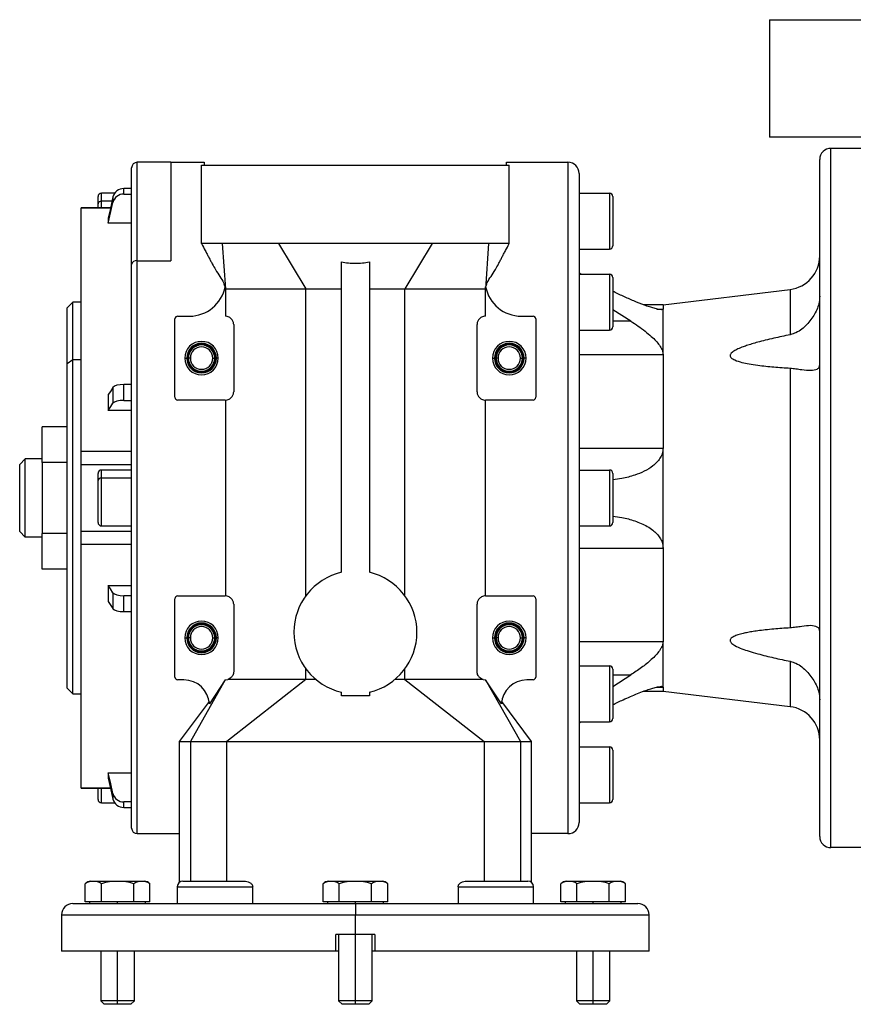
# Model space of a CAD drawing. Units: millimetres. Extents: x 270 to 2451, y 296 to 1594.
# Drawn here: x 2031 to 2180, y 821 to 997 of the extents above; entities that cross this region are included whole.
import ezdxf

# ---------------------------------------------------------------- set-up
doc = ezdxf.new("R2010")
doc.units = ezdxf.units.MM

msp = doc.modelspace()

# ---------------------------------------------------------------- linework, layer by layer
at = {"color": 7, "linetype": 'Continuous', "lineweight": 25}
for p, q in [((2164.75, 996.51), (2164.75, 975.51)), ((2164.75, 996.51), (2424.75, 996.51)), ((2183.75, 975.51), (2164.75, 975.51)), ((2175.75, 848.51), (2175.75, 973.51)), ((2183.75, 973.51), (2175.75, 973.51)), ((2050.75, 952.72), (2050.75, 970.01)), ((2057.74, 971.01), (2051.75, 971.01)), ((2057.75, 971.01), (2057.75, 953.43)), ((2057.75, 971.01), (2063.75, 971.01)), ((2063.25, 970.51), (2118.25, 970.51)), ((2063.25, 956.48), (2063.25, 970.51)), ((2117.75, 971.01), (2128.75, 971.01)), ((2118.25, 956.48), (2118.25, 970.51)), ((2128.75, 971.01), (2128.75, 851.01)), ((2173.75, 850.51), (2173.75, 971.51)), ((2130.75, 969.01), (2130.75, 853.01)), ((2049.37, 965.34), (2049.37, 966.32)), ((2050.75, 966.32), (2049.37, 966.32)), ((2044.75, 963.62), (2044.75, 964.91)), ((2047.73, 965.51), (2045.35, 965.51)), ((2047.41, 964.82), (2047.41, 963.84)), ((2049.37, 965.34), (2050.75, 965.34)), ((2130.75, 965.51), (2136.15, 965.51)), ((2136.15, 965.51), (2136.15, 955.51)), ((2136.75, 964.91), (2136.75, 956.11)), ((2046.97, 962.87), (2041.74, 962.87)), ((2041.75, 962.84), (2041.75, 962.86)), ((2044.75, 962.87), (2044.75, 963.62)), ((2046.58, 961.11), (2046.58, 960.14)), ((2050.75, 960.14), (2046.58, 960.14)), ((2077, 956.48), (2066.93, 956.48)), ((2066.93, 956.48), (2067.51, 948.42)), ((2104.5, 956.48), (2077, 956.48)), ((2077, 956.48), (2081.89, 948.42)), ((2104.5, 956.48), (2099.61, 948.42)), ((2114.56, 956.48), (2104.5, 956.48)), ((2114.56, 956.48), (2113.99, 948.42)), ((2130.75, 955.51), (2136.15, 955.51)), ((2050.75, 852.01), (2050.75, 952.72)), ((2051.75, 953.43), (2057.75, 953.43)), ((2088.25, 897.72), (2088.25, 953.2)), ((2093.25, 953.2), (2093.25, 897.72)), ((2131.05, 951.01), (2130.75, 951.18)), ((2130.75, 951.01), (2136.15, 951.01)), ((2136.15, 951.01), (2136.15, 941.01)), ((2136.75, 950.41), (2136.75, 941.61)), ((2067.47, 948.75), (2067.51, 948.42)), ((2067.47, 948.75), (2067.47, 948.73)), ((2113.99, 948.42), (2114.02, 948.75)), ((2114.03, 948.72), (2114.02, 948.75)), ((2067.51, 948.42), (2081.89, 948.42)), ((2067.51, 948.42), (2067.51, 943.51)), ((2081.89, 948.42), (2088.25, 948.42)), ((2081.89, 893.53), (2081.89, 948.42)), ((2093.25, 948.42), (2099.61, 948.42)), ((2099.61, 893.53), (2099.61, 948.42)), ((2099.61, 948.42), (2108.84, 948.42)), ((2108.84, 948.42), (2113.99, 948.42)), ((2113.99, 943.51), (2113.99, 948.42)), ((2145.75, 945.56), (2168.47, 948.3)), ((2168.47, 948.3), (2168.47, 940.19)), ((2040.25, 946.01), (2039.25, 945.01)), ((2041.75, 946.01), (2040.25, 946.01)), ((2040.25, 935.75), (2040.25, 946.01)), ((2145.75, 945.56), (2142.23, 945.56)), ((2145.75, 945.56), (2145.75, 944.79)), ((2039.25, 935.05), (2039.25, 945.01)), ((2059, 943.51), (2061.1, 943.51)), ((2120.4, 943.51), (2122.5, 943.51)), ((2140.01, 942.61), (2136.75, 944.67)), ((2145.75, 936.67), (2145.75, 944.79)), ((2058.5, 929.01), (2058.5, 943.01)), ((2069, 942.01), (2069, 930.01)), ((2112.5, 930.01), (2112.5, 942.01)), ((2123, 943.01), (2123, 929.01)), ((2130.75, 941.01), (2136.15, 941.01)), ((2130.75, 936.67), (2145.75, 936.67)), ((2145.75, 936.67), (2145.75, 919.94)), ((2039.25, 935.05), (2040.25, 935.75)), ((2039.25, 877.01), (2039.25, 935.05)), ((2040.25, 876.01), (2040.25, 935.75)), ((2040.25, 935.75), (2041.75, 935.75)), ((2060.25, 936.01), (2060.6, 936.01)), ((2060.6, 936.01), (2060.75, 936.01)), ((2060.89, 936.01), (2060.75, 936.01)), ((2061.25, 936.01), (2060.89, 936.01)), ((2065.25, 936.01), (2065.6, 936.01)), ((2065.6, 936.01), (2065.75, 936.01)), ((2065.89, 936.01), (2065.75, 936.01)), ((2066.25, 936.01), (2065.89, 936.01)), ((2115.25, 936.01), (2115.6, 936.01)), ((2115.6, 936.01), (2115.75, 936.01)), ((2115.89, 936.01), (2115.75, 936.01)), ((2116.25, 936.01), (2115.89, 936.01)), ((2120.25, 936.01), (2120.6, 936.01)), ((2120.6, 936.01), (2120.75, 936.01)), ((2120.89, 936.01), (2120.75, 936.01)), ((2121.25, 936.01), (2120.89, 936.01)), ((2168.47, 934.22), (2168.47, 887.79)), ((2049.37, 928.46), (2049.37, 931.3)), ((2050.75, 931.3), (2049.37, 931.3)), ((2046.58, 929.51), (2046.58, 926.67)), ((2047.41, 930.78), (2047.41, 927.95)), ((2049.37, 928.46), (2050.75, 928.46)), ((2067.5, 928.51), (2059, 928.51)), ((2067.51, 928.51), (2067.51, 893.51)), ((2113.99, 893.51), (2113.99, 928.51)), ((2122.5, 928.51), (2113.99, 928.51)), ((2050.75, 926.67), (2046.58, 926.67)), ((2034.75, 917.36), (2034.75, 923.71)), ((2039.25, 923.71), (2034.75, 923.71)), ((2050.75, 919.31), (2041.75, 919.31)), ((2130.75, 919.94), (2145.75, 919.94)), ((2145.75, 902.07), (2145.75, 919.94)), ((2030.75, 917.01), (2031.75, 918.01)), ((2030.75, 905.01), (2030.75, 917.01)), ((2031.75, 904.01), (2031.75, 918.01)), ((2034.75, 918.01), (2031.75, 918.01)), ((2039.25, 917.36), (2034.75, 917.36)), ((2034.75, 917.36), (2034.75, 904.65)), ((2041.74, 917), (2050.75, 917)), ((2041.75, 905.01), (2041.75, 917)), ((2044.75, 914.12), (2044.75, 915.41)), ((2050.75, 916.01), (2045.35, 916.01)), ((2130.75, 916.01), (2136.15, 916.01)), ((2136.15, 916.01), (2136.15, 906.01)), ((2136.75, 915.41), (2136.75, 906.61)), ((2044.75, 906.61), (2044.75, 914.12)), ((2050.75, 914.54), (2045.35, 914.54)), ((2030.75, 905.01), (2031.75, 904.01)), ((2039.25, 904.65), (2034.75, 904.65)), ((2034.75, 898.3), (2034.75, 904.65)), ((2050.75, 905.01), (2041.75, 905.01)), ((2041.75, 904.43), (2041.75, 905.01)), ((2045.35, 906.01), (2050.75, 906.01)), ((2130.75, 906.01), (2136.15, 906.01)), ((2034.75, 904.01), (2031.75, 904.01)), ((2050.75, 902.7), (2041.75, 902.7)), ((2130.75, 902.07), (2145.75, 902.07)), ((2145.75, 902.07), (2145.75, 885.34)), ((2039.25, 898.3), (2034.75, 898.3)), ((2046.58, 895.34), (2050.75, 895.34)), ((2046.58, 895.34), (2046.58, 892.5)), ((2047.41, 894.06), (2047.41, 891.23)), ((2050.75, 893.55), (2049.37, 893.55)), ((2049.37, 890.71), (2049.37, 893.55)), ((2058.5, 879.01), (2058.5, 893.01)), ((2059, 893.51), (2067.5, 893.51)), ((2113.99, 893.51), (2122.5, 893.51)), ((2123, 893.01), (2123, 879.01)), ((2049.37, 890.71), (2050.75, 890.71)), ((2069, 892.01), (2069, 880.01)), ((2112.5, 880.01), (2112.5, 892.01)), ((2060.25, 886.01), (2060.6, 886.01)), ((2060.6, 886.01), (2060.75, 886.01)), ((2060.89, 886.01), (2060.75, 886.01)), ((2061.25, 886.01), (2060.89, 886.01)), ((2065.25, 886.01), (2065.6, 886.01)), ((2065.6, 886.01), (2065.75, 886.01)), ((2065.89, 886.01), (2065.75, 886.01)), ((2066.25, 886.01), (2065.89, 886.01)), ((2115.25, 886.01), (2115.6, 886.01)), ((2115.6, 886.01), (2115.75, 886.01)), ((2115.89, 886.01), (2115.75, 886.01)), ((2116.25, 886.01), (2115.89, 886.01)), ((2120.25, 886.01), (2120.6, 886.01)), ((2120.6, 886.01), (2120.75, 886.01)), ((2120.89, 886.01), (2120.75, 886.01)), ((2121.25, 886.01), (2120.89, 886.01)), ((2130.75, 885.34), (2145.75, 885.34)), ((2145.75, 877.22), (2145.75, 885.34)), ((2168.47, 881.82), (2168.47, 873.71)), ((2081.89, 878.57), (2081.89, 880.49)), ((2099.61, 878.57), (2099.61, 880.49)), ((2130.75, 881), (2136.15, 881)), ((2136.15, 881), (2136.15, 871)), ((2136.75, 880.4), (2136.75, 871.6)), ((2060.1, 878.51), (2059, 878.51)), ((2067.47, 878.51), (2061.25, 867.51)), ((2067.47, 878.51), (2064.65, 874.21)), ((2067.5, 878.51), (2067.93, 878.57)), ((2081.89, 878.57), (2067.75, 867.51)), ((2081.89, 878.57), (2067.93, 878.57)), ((2083.69, 878.57), (2081.89, 878.57)), ((2099.61, 878.57), (2097.81, 878.57)), ((2099.61, 878.57), (2113.75, 867.51)), ((2113.56, 878.57), (2099.61, 878.57)), ((2113.57, 878.57), (2114, 878.51)), ((2114.03, 878.51), (2120.24, 867.51)), ((2116.84, 874.21), (2114.03, 878.51)), ((2122.5, 878.51), (2121.4, 878.51)), ((2136.75, 877.34), (2140.01, 879.4)), ((2039.25, 877.01), (2040.25, 876.01)), ((2145.75, 877.22), (2145.75, 876.45)), ((2040.25, 876.01), (2041.75, 876.01)), ((2088.25, 875.65), (2088.25, 876.29)), ((2093.25, 875.65), (2088.25, 875.65)), ((2093.25, 876.29), (2093.25, 875.65)), ((2142.23, 876.45), (2145.75, 876.45)), ((2145.75, 876.45), (2168.47, 873.71)), ((2064.59, 874.66), (2059.25, 867.5)), ((2122.25, 867.5), (2116.91, 874.66)), ((2130.75, 871), (2136.15, 871)), ((2130.75, 870.83), (2131.05, 871)), ((2059.25, 867.54), (2059.25, 866.01)), ((2059.25, 866.01), (2059.25, 851.01)), ((2061.25, 867.51), (2067.75, 867.51)), ((2061.25, 867.51), (2061.25, 842.51)), ((2067.75, 842.51), (2067.75, 867.51)), ((2113.75, 867.51), (2113.75, 842.51)), ((2113.75, 867.51), (2120.24, 867.51)), ((2120.24, 867.51), (2120.24, 842.51)), ((2122.25, 866.01), (2122.25, 867.54)), ((2122.25, 851.01), (2122.25, 866.01)), ((2130.75, 866.51), (2136.15, 866.51)), ((2136.15, 866.51), (2136.15, 856.51)), ((2136.75, 865.91), (2136.75, 857.11)), ((2046.58, 861.87), (2050.75, 861.87)), ((2046.58, 861.87), (2046.58, 860.9)), ((2041.74, 859.14), (2046.97, 859.14)), ((2041.75, 859.15), (2041.75, 859.17)), ((2044.75, 857.11), (2044.75, 859.14)), ((2047.41, 858.17), (2047.41, 857.19)), ((2045.35, 856.51), (2047.73, 856.51)), ((2050.75, 856.67), (2049.37, 856.67)), ((2049.37, 855.7), (2049.37, 856.67)), ((2049.37, 855.7), (2050.75, 855.7)), ((2130.75, 856.51), (2136.15, 856.51)), ((2051.75, 851.01), (2057.75, 851.01)), ((2057.75, 851.01), (2059.25, 851.01)), ((2059.25, 851.01), (2059.25, 842.25)), ((2122.25, 842.25), (2122.25, 851.01)), ((2128.75, 851.01), (2122.25, 851.01)), ((2183.75, 848.51), (2175.75, 848.51)), ((2042.47, 838.81), (2042.47, 842.06)), ((2043.45, 842.51), (2048.25, 842.51)), ((2045.36, 838.81), (2045.36, 842.06)), ((2048.25, 842.51), (2048.25, 842.48)), ((2048.25, 842.51), (2053.05, 842.51)), ((2051.13, 838.81), (2051.13, 842.06)), ((2054.02, 838.81), (2054.02, 842.06)), ((2058.91, 841.51), (2058.91, 838.51)), ((2059.91, 842.51), (2067.41, 842.51)), ((2067.41, 842.51), (2070.85, 842.51)), ((2067.41, 841.51), (2072.39, 841.51)), ((2072.39, 838.51), (2072.39, 841.51)), ((2084.97, 838.81), (2084.97, 842.06)), ((2085.95, 842.51), (2090.75, 842.51)), ((2087.86, 838.81), (2087.86, 842.06)), ((2090.75, 842.51), (2090.75, 842.48)), ((2090.75, 842.51), (2095.55, 842.51)), ((2093.63, 838.81), (2093.63, 842.06)), ((2096.52, 838.81), (2096.52, 842.06)), ((2109.11, 841.51), (2114.08, 841.51)), ((2109.11, 841.51), (2109.11, 838.51)), ((2110.65, 842.51), (2114.08, 842.51)), ((2114.08, 842.51), (2121.58, 842.51)), ((2122.58, 838.51), (2122.58, 841.51)), ((2127.47, 838.81), (2127.47, 842.06)), ((2128.45, 842.51), (2133.25, 842.51)), ((2130.36, 838.81), (2130.36, 842.06)), ((2133.25, 842.51), (2133.25, 842.48)), ((2133.25, 842.51), (2138.05, 842.51)), ((2136.13, 838.81), (2136.13, 842.06)), ((2139.02, 838.81), (2139.02, 842.06)), ((2040.25, 838.51), (2090.75, 838.51)), ((2043.92, 838.81), (2042.47, 838.81)), ((2043.25, 838.81), (2043.25, 838.51)), ((2045.36, 838.81), (2043.92, 838.81)), ((2048.25, 838.81), (2045.36, 838.81)), ((2051.13, 838.81), (2048.25, 838.81)), ((2048.25, 838.51), (2048.25, 838.81)), ((2052.58, 838.81), (2051.13, 838.81)), ((2054.02, 838.81), (2052.58, 838.81)), ((2053.25, 838.51), (2053.25, 838.81)), ((2086.42, 838.81), (2084.97, 838.81)), ((2085.75, 838.81), (2085.75, 838.51)), ((2087.86, 838.81), (2086.42, 838.81)), ((2090.75, 838.81), (2087.86, 838.81)), ((2093.63, 838.81), (2090.75, 838.81)), ((2090.75, 838.51), (2090.75, 838.81)), ((2090.75, 838.51), (2090.75, 836.51)), ((2090.75, 838.51), (2141.25, 838.51)), ((2095.08, 838.81), (2093.63, 838.81)), ((2096.52, 838.81), (2095.08, 838.81)), ((2095.75, 838.51), (2095.75, 838.81)), ((2128.92, 838.81), (2127.47, 838.81)), ((2128.25, 838.81), (2128.25, 838.51)), ((2130.36, 838.81), (2128.92, 838.81)), ((2133.25, 838.81), (2130.36, 838.81)), ((2136.13, 838.81), (2133.25, 838.81)), ((2133.25, 838.51), (2133.25, 838.81)), ((2137.58, 838.81), (2136.13, 838.81)), ((2139.02, 838.81), (2137.58, 838.81)), ((2138.25, 838.51), (2138.25, 838.81)), ((2038.25, 836.51), (2038.25, 830.01)), ((2090.75, 833.01), (2090.75, 836.51)), ((2143.25, 830.01), (2143.25, 836.51)), ((2090.75, 833.01), (2087.25, 833.01)), ((2087.25, 830.01), (2087.25, 833.01)), ((2087.75, 833.01), (2087.75, 821.12)), ((2094.25, 833.01), (2090.75, 833.01)), ((2093.75, 821.12), (2093.75, 833.01)), ((2094.25, 833.01), (2094.25, 830.01)), ((2087.25, 830.01), (2038.25, 830.01)), ((2045.25, 830.01), (2045.25, 821.12)), ((2051.25, 821.12), (2051.25, 830.01)), ((2087.75, 830.01), (2087.25, 830.01)), ((2094.25, 830.01), (2093.75, 830.01)), ((2143.25, 830.01), (2094.25, 830.01)), ((2130.25, 830.01), (2130.25, 821.12)), ((2136.25, 821.12), (2136.25, 830.01)), ((2045.25, 821.12), (2045.86, 820.51)), ((2048.25, 821.12), (2045.25, 821.12)), ((2048.25, 820.51), (2045.86, 820.51)), ((2051.25, 821.12), (2048.25, 821.12)), ((2048.25, 820.51), (2048.25, 821.12)), ((2050.63, 820.51), (2048.25, 820.51)), ((2050.63, 820.51), (2051.25, 821.12)), ((2087.75, 821.12), (2088.36, 820.51)), ((2090.75, 821.12), (2087.75, 821.12)), ((2090.75, 820.51), (2088.36, 820.51)), ((2093.75, 821.12), (2090.75, 821.12)), ((2090.75, 820.51), (2090.75, 821.12)), ((2093.13, 820.51), (2090.75, 820.51)), ((2093.13, 820.51), (2093.75, 821.12)), ((2130.25, 821.12), (2130.86, 820.51)), ((2133.25, 821.12), (2130.25, 821.12)), ((2133.25, 820.51), (2130.86, 820.51)), ((2136.25, 821.12), (2133.25, 821.12)), ((2133.25, 820.51), (2133.25, 821.12)), ((2135.63, 820.51), (2133.25, 820.51)), ((2135.63, 820.51), (2136.25, 821.12))]:
    msp.add_line(p, q, dxfattribs=at)
at = {"color": 8, "linetype": 'Continuous', "lineweight": 25}
for p, q in [((2051.75, 953.43), (2051.75, 971.01)), ((2045.35, 964.04), (2045.35, 965.51)), ((2046.97, 962.84), (2041.75, 962.84)), ((2045.35, 962.87), (2045.35, 964.04)), ((2047.24, 964.04), (2045.35, 964.04)), ((2051.75, 851.01), (2051.75, 953.43)), ((2144.62, 944.79), (2145.75, 944.79)), ((2140.01, 942.61), (2136.75, 942.61)), ((2045.35, 914.54), (2045.35, 916.01)), ((2045.35, 906.01), (2045.35, 914.54)), ((2136.75, 879.4), (2140.01, 879.4)), ((2144.65, 877.22), (2145.75, 877.22)), ((2046.97, 859.17), (2041.75, 859.17)), ((2045.35, 856.51), (2045.35, 859.14)), ((2058.91, 841.51), (2067.41, 841.51)), ((2114.08, 841.51), (2122.58, 841.51)), ((2038.25, 836.51), (2090.75, 836.51)), ((2090.75, 836.51), (2143.25, 836.51)), ((2090.75, 821.12), (2090.75, 833.01)), ((2048.25, 821.12), (2048.25, 830.01)), ((2133.25, 821.12), (2133.25, 830.01))]:
    msp.add_line(p, q, dxfattribs=at)
at = {"color": 7, "linetype": 'Continuous', "lineweight": 25, "flags": 128}
for points in [[(2047.41, 964.82), (2046.95, 962.74), (2046.58, 961.11)], [(2046.58, 960.14), (2047.04, 962.21), (2047.41, 963.84)], [(2047.41, 930.78), (2046.95, 930.07), (2046.58, 929.51)], [(2046.58, 926.67), (2047.04, 927.39), (2047.41, 927.95)], [(2047.41, 894.06), (2046.95, 894.78), (2046.58, 895.34)], [(2046.58, 892.5), (2047.04, 891.79), (2047.41, 891.23)], [(2047.41, 858.17), (2046.95, 860.24), (2046.58, 861.87)], [(2046.58, 860.9), (2047.04, 858.82), (2047.41, 857.19)]]:
    msp.add_lwpolyline(points, dxfattribs=at)
at = {"color": 7, "linetype": 'Continuous', "lineweight": 25}
for centre, radius, start, end in [((2175.75, 971.51), 2, 90, 180), ((2051.75, 970.01), 1, 90, 180), ((2128.75, 969.01), 2, 0, 90), ((2045.35, 964.91), 0.6, 90, 180), ((2136.15, 964.91), 0.6, 0, 90), ((2045.27, 963.51), 0.536, 81.9505, 168.5782), ((2136.15, 956.11), 0.6, 270, 0), ((2167.75, 954.26), 6, 276.87, 360), ((2051.62, 952.55), 0.893, 81.9505, 168.5782), ((2136.15, 950.41), 0.6, 0, 90), ((2061.1, 950.01), 6.5, 270, 348.8381), ((2120.4, 950.01), 6.5, 191.161, 270), ((2059, 943.01), 0.5, 90, 180), ((2122.5, 943.01), 0.5, 0, 90), ((2136.15, 941.61), 0.6, 270, 0), ((2063.25, 936.01), 3, 0, 180), ((2063.25, 936.01), 2.65, 0, 180), ((2063.25, 936.01), 2.5, 0, 180), ((2063.25, 936.01), 2.35, 0, 180), ((2118.25, 936.01), 3, 0, 180), ((2118.25, 936.01), 2.65, 0, 180), ((2118.25, 936.01), 2.5, 0, 180), ((2118.25, 936.01), 2.35, 0, 180), ((2063.25, 936.01), 2, 0, 180), ((2118.25, 936.01), 2, 0, 180), ((2063.25, 936.01), 3, 180, 0), ((2063.25, 936.01), 2.65, 180, 0), ((2063.25, 936.01), 2.5, 180, 0), ((2063.25, 936.01), 2.35, 180, 0), ((2063.25, 936.01), 2, 180, 0), ((2118.25, 936.01), 3, 180, 0), ((2118.25, 936.01), 2.65, 180, 0), ((2118.25, 936.01), 2.5, 180, 0), ((2118.25, 936.01), 2.35, 180, 0), ((2118.25, 936.01), 2, 180, 0), ((2059, 929.01), 0.5, 180, 270), ((2122.5, 929.01), 0.5, 270, 0), ((2045.35, 915.41), 0.6, 90, 180), ((2136.15, 915.41), 0.6, 0, 90), ((2045.27, 914.01), 0.536, 81.9505, 168.5782), ((2045.35, 906.61), 0.6, 180, 270), ((2136.15, 906.61), 0.6, 270, 0), ((2090.75, 887.01), 11, 103.1366, 180), ((2090.75, 887.01), 11, 0, 76.8634), ((2059, 893.01), 0.5, 90, 180), ((2122.5, 893.01), 0.5, 0, 90), ((2063.25, 886.01), 3, 0, 180), ((2118.25, 886.01), 3, 0, 180), ((2063.25, 886.01), 2.65, 0, 180), ((2063.25, 886.01), 2.5, 0, 180), ((2063.25, 886.01), 2.35, 0, 180), ((2063.25, 886.01), 2, 0, 180), ((2118.25, 886.01), 2.65, 0, 180), ((2118.25, 886.01), 2.5, 0, 180), ((2118.25, 886.01), 2.35, 0, 180), ((2118.25, 886.01), 2, 0, 180), ((2063.25, 886.01), 3, 180, 0), ((2063.25, 886.01), 2.65, 180, 0), ((2063.25, 886.01), 2.5, 180, 0), ((2063.25, 886.01), 2.35, 180, 0), ((2063.25, 886.01), 2, 180, 0), ((2090.75, 887.01), 11, 180, 256.8634), ((2090.75, 887.01), 11, 283.1366, 0), ((2118.25, 886.01), 3, 180, 0), ((2118.25, 886.01), 2.65, 180, 0), ((2118.25, 886.01), 2.5, 180, 0), ((2118.25, 886.01), 2.35, 180, 0), ((2118.25, 886.01), 2, 180, 0), ((2136.15, 880.4), 0.6, 0, 90), ((2059, 879.01), 0.5, 180, 270), ((2060.1, 873.94), 4.56, 3.3671, 90), ((2121.4, 873.94), 4.56, 90, 176.6421), ((2122.5, 879.01), 0.5, 270, 0), ((2167.75, 867.75), 6, 0, 83.13), ((2136.15, 871.6), 0.6, 270, 0), ((2136.15, 865.91), 0.6, 0, 90), ((2045.35, 857.11), 0.6, 180, 270), ((2136.15, 857.11), 0.6, 270, 0), ((2051.75, 852.01), 1, 180, 270), ((2128.75, 853.01), 2, 270, 0), ((2175.75, 850.51), 2, 180, 270), ((2043.55, 841.01), 1.5, 93.8011, 135.7497), ((2052.95, 841.01), 1.5, 44.3707, 86.1989), ((2059.91, 841.51), 1, 90, 180), ((2086.05, 841.01), 1.5, 93.8011, 135.7497), ((2095.45, 841.01), 1.5, 44.3707, 86.1989), ((2121.58, 841.51), 1, 0, 90), ((2128.55, 841.01), 1.5, 93.8011, 135.7497), ((2137.95, 841.01), 1.5, 44.3707, 86.1989), ((2040.25, 836.51), 2, 90, 180), ((2141.25, 836.51), 2, 0, 90)]:
    msp.add_arc(centre, radius, start, end, dxfattribs=at)
for centre, ratio, start_param, end_param in [((2049.37, 964.42), 0.945843, 1.570982, 2.932325), ((2049.37, 963.45), 0.945843, 1.570992, 2.932334), ((2049.37, 930.65), 0.32568, 1.570834, 2.932178), ((2049.37, 927.81), 0.32568, 1.570836, 2.932178), ((2049.37, 894.2), 0.32568, 3.351007, 4.712351), ((2049.37, 891.36), 0.32568, 3.351007, 4.71235), ((2049.37, 858.56), 0.945843, 3.35086, 4.712204), ((2049.37, 857.59), 0.945843, 3.350851, 4.712193)]:
    msp.add_ellipse(centre, major_axis=(2, 0), ratio=ratio, start_param=start_param, end_param=end_param, dxfattribs=at)
for points, knots in [([(2063.75, 971.01), (2063.75, 970.99), (2063.75, 970.97), (2063.75, 970.57), (2063.75, 970.51)], [0, 0, 0, 0, 0.845046, 1, 1, 1, 1]), ([(2117.75, 970.51), (2117.75, 970.57), (2117.75, 970.97), (2117.75, 970.99), (2117.75, 971.01)], [0, 0, 0, 0, 0.154954, 1, 1, 1, 1]), ([(2063.25, 956.48), (2063.47, 956.07), (2063.8, 955.45), (2064.24, 954.6), (2064.57, 953.99), (2064.88, 953.39), (2065.3, 952.61), (2065.87, 951.61), (2066.54, 950.55), (2067.2, 949.58), (2067.35, 948.97), (2067.41, 948.71)], [0, 0, 0, 0, 0.093209, 0.137723, 0.181447, 0.226822, 0.277362, 0.399302, 0.600857, 0.828666, 1, 1, 1, 1]), ([(2114.08, 948.71), (2114.14, 948.97), (2114.3, 949.58), (2114.95, 950.55), (2115.63, 951.61), (2116.2, 952.61), (2116.61, 953.39), (2116.93, 953.99), (2117.25, 954.6), (2117.7, 955.45), (2118.03, 956.07), (2118.25, 956.48)], [0, 0, 0, 0, 0.172975, 0.40069, 0.601868, 0.723393, 0.773721, 0.818911, 0.862497, 0.906915, 1, 1, 1, 1]), ([(2088.25, 953.2), (2089.08, 953.08), (2090.75, 952.83), (2092.41, 953.08), (2093.25, 953.2)], [0, 0, 0, 0, 0.5, 1, 1, 1, 1]), ([(2145.46, 944.66), (2145.29, 944.68), (2145.03, 944.7), (2144.55, 944.81), (2144.03, 944.95), (2143.31, 945.17), (2142.12, 945.59), (2140.53, 946.22), (2138.64, 947.03), (2137.36, 947.66), (2136.75, 947.97)], [0, 0, 0, 0, 0.094444, 0.1464759, 0.2025223, 0.2989731, 0.4052263, 0.6078658, 0.8105659, 1, 1, 1, 1]), ([(2173.75, 947.07), (2173.73, 946.72), (2173.68, 946.01), (2173.24, 944.56), (2172.26, 942.82), (2170.87, 941.39), (2169.57, 940.52), (2168.82, 940.3), (2168.47, 940.19)], [0, 0, 0, 0, 0.123132, 0.250306, 0.499865, 0.749744, 0.882584, 1, 1, 1, 1]), ([(2069, 942.01), (2068.99, 942.09), (2068.98, 942.27), (2068.91, 942.52), (2068.81, 942.75), (2068.57, 943.09), (2068.03, 943.47), (2067.72, 943.49), (2067.51, 943.51)], [0, 0, 0, 0, 0.052879, 0.109893, 0.174794, 0.250166, 0.499884, 1, 1, 1, 1]), ([(2113.99, 943.51), (2113.78, 943.49), (2113.46, 943.47), (2112.92, 943.09), (2112.69, 942.75), (2112.58, 942.52), (2112.51, 942.27), (2112.5, 942.09), (2112.5, 942.01)], [0, 0, 0, 0, 0.500116, 0.749834, 0.825204, 0.890104, 0.947118, 1, 1, 1, 1]), ([(2145.75, 944.79), (2145.73, 944.76), (2145.71, 944.68), (2145.54, 944.67), (2145.46, 944.66)], [0, 0, 0, 0, 0.499835, 1, 1, 1, 1]), ([(2140.01, 942.61), (2140.44, 942.33), (2141.3, 941.76), (2142.52, 940.85), (2143.59, 939.96), (2144.46, 939.12), (2145.13, 938.31), (2145.64, 937.47), (2145.71, 936.94), (2145.75, 936.67)], [0, 0, 0, 0, 0.168868, 0.338168, 0.500471, 0.632397, 0.750573, 0.875404, 1, 1, 1, 1]), ([(2168.47, 940.19), (2167.96, 940.09), (2166.99, 939.89), (2165.5, 939.56), (2164.07, 939.22), (2162.75, 938.88), (2161.63, 938.56), (2160.69, 938.26), (2159.94, 938), (2159.36, 937.76), (2158.92, 937.56), (2158.43, 937.3), (2158.01, 937.01), (2157.77, 936.69), (2157.71, 936.46), (2157.77, 936.24), (2157.93, 936.04), (2158.2, 935.84), (2158.81, 935.54), (2159.8, 935.25), (2161.19, 934.96), (2163.08, 934.68), (2165.54, 934.42), (2167.49, 934.29), (2168.47, 934.22)], [0, 0, 0, 0, 0.06432, 0.125065, 0.191054, 0.250128, 0.297014, 0.338674, 0.375186, 0.398528, 0.419339, 0.437712, 0.473416, 0.487399, 0.5, 0.5126, 0.526583, 0.542972, 0.562415, 0.624847, 0.681528, 0.749891, 0.87494, 1, 1, 1, 1]), ([(2172.13, 933.83), (2172.57, 933.86), (2173.23, 933.92), (2173.68, 934.37), (2173.73, 934.72), (2173.75, 934.89)], [0, 0, 0, 0, 0.499242, 0.753778, 1, 1, 1, 1]), ([(2168.47, 934.22), (2168.81, 934.19), (2169.55, 934.12), (2170.85, 933.91), (2171.63, 933.86), (2172.13, 933.83)], [0, 0, 0, 0, 0.234889, 0.500361, 1, 1, 1, 1]), ([(2067.51, 928.51), (2067.72, 928.52), (2068.03, 928.54), (2068.57, 928.92), (2068.81, 929.26), (2068.91, 929.49), (2068.98, 929.74), (2068.99, 929.92), (2069, 930.01)], [0, 0, 0, 0, 0.500116, 0.749834, 0.825204, 0.890104, 0.947118, 1, 1, 1, 1]), ([(2112.5, 930.01), (2112.5, 929.92), (2112.51, 929.74), (2112.58, 929.49), (2112.69, 929.26), (2112.92, 928.92), (2113.46, 928.54), (2113.78, 928.52), (2113.99, 928.51)], [0, 0, 0, 0, 0.052879, 0.109893, 0.174794, 0.250166, 0.499884, 1, 1, 1, 1]), ([(2145.75, 919.94), (2145.72, 919.61), (2145.66, 918.94), (2145.22, 918.09), (2144.64, 917.36), (2143.72, 916.54), (2142.39, 915.74), (2140.52, 915), (2138.63, 914.48), (2137.3, 914.31), (2136.75, 914.24)], [0, 0, 0, 0, 0.080353, 0.160819, 0.237251, 0.321993, 0.483109, 0.644335, 0.853656, 1, 1, 1, 1]), ([(2136.75, 907.77), (2137.3, 907.7), (2138.63, 907.53), (2140.33, 907.07), (2141.84, 906.49), (2142.93, 905.95), (2143.88, 905.33), (2144.64, 904.65), (2145.22, 903.92), (2145.66, 903.07), (2145.72, 902.41), (2145.75, 902.07)], [0, 0, 0, 0, 0.14631, 0.355606, 0.46519, 0.573465, 0.678062, 0.762784, 0.839209, 0.919661, 1, 1, 1, 1]), ([(2069, 892.01), (2068.99, 892.09), (2068.98, 892.27), (2068.91, 892.52), (2068.81, 892.75), (2068.57, 893.09), (2068.03, 893.47), (2067.72, 893.49), (2067.51, 893.51)], [0, 0, 0, 0, 0.052879, 0.109893, 0.174794, 0.250166, 0.499884, 1, 1, 1, 1]), ([(2113.99, 893.51), (2113.78, 893.49), (2113.46, 893.47), (2112.92, 893.09), (2112.69, 892.75), (2112.58, 892.52), (2112.51, 892.27), (2112.5, 892.09), (2112.5, 892.01)], [0, 0, 0, 0, 0.500116, 0.749834, 0.825204, 0.890104, 0.947118, 1, 1, 1, 1]), ([(2168.47, 887.79), (2167.96, 887.76), (2166.99, 887.7), (2165.5, 887.58), (2164.07, 887.44), (2162.75, 887.28), (2161.63, 887.11), (2160.69, 886.95), (2159.94, 886.78), (2159.36, 886.63), (2158.92, 886.49), (2158.43, 886.29), (2158.01, 886.06), (2157.77, 885.77), (2157.71, 885.55), (2157.77, 885.33), (2157.93, 885.1), (2158.2, 884.87), (2158.81, 884.48), (2159.8, 884.05), (2161.19, 883.58), (2163.08, 883.03), (2165.54, 882.43), (2167.49, 882.02), (2168.47, 881.82)], [0, 0, 0, 0, 0.064332, 0.125065, 0.191053, 0.250127, 0.297011, 0.338671, 0.375185, 0.398528, 0.41934, 0.437711, 0.473418, 0.487401, 0.5, 0.5126, 0.526583, 0.542973, 0.562416, 0.624847, 0.681531, 0.749891, 0.87494, 1, 1, 1, 1]), ([(2172.13, 888.19), (2171.63, 888.15), (2170.85, 888.1), (2169.55, 887.89), (2168.81, 887.82), (2168.47, 887.79)], [0, 0, 0, 0, 0.499639, 0.765107, 1, 1, 1, 1]), ([(2173.75, 887.12), (2173.73, 887.3), (2173.68, 887.64), (2173.23, 888.09), (2172.57, 888.15), (2172.13, 888.19)], [0, 0, 0, 0, 0.2462172, 0.5007582, 1, 1, 1, 1]), ([(2145.75, 885.34), (2145.71, 885.08), (2145.66, 884.68), (2145.37, 884.12), (2145.02, 883.58), (2144.46, 882.89), (2143.41, 881.87), (2141.91, 880.67), (2140.65, 879.82), (2140.01, 879.4)], [0, 0, 0, 0, 0.124595, 0.185452, 0.249692, 0.367861, 0.499791, 0.749813, 1, 1, 1, 1]), ([(2168.47, 881.82), (2168.82, 881.71), (2169.57, 881.49), (2170.87, 880.62), (2172.26, 879.19), (2173.24, 877.45), (2173.68, 876), (2173.73, 875.29), (2173.75, 874.95)], [0, 0, 0, 0, 0.117414, 0.250255, 0.500135, 0.749694, 0.876865, 1, 1, 1, 1]), ([(2069, 880.01), (2069, 879.94), (2068.99, 879.8), (2068.94, 879.55), (2068.79, 879.19), (2068.4, 878.75), (2068.12, 878.64), (2067.94, 878.57)], [0, 0, 0, 0, 0.061309, 0.125208, 0.250139, 0.499868, 1, 1, 1, 1]), ([(2113.56, 878.57), (2113.37, 878.64), (2113.09, 878.75), (2112.71, 879.19), (2112.56, 879.55), (2112.51, 879.8), (2112.5, 879.94), (2112.5, 880.01)], [0, 0, 0, 0, 0.500132, 0.74986, 0.874792, 0.938682, 1, 1, 1, 1]), ([(2067.47, 878.51), (2067.47, 878.51), (2067.48, 878.51), (2067.49, 878.51), (2067.5, 878.51)], [0, 0, 0, 0, 0.56, 1, 1, 1, 1]), ([(2114, 878.51), (2114, 878.51), (2114.01, 878.51), (2114.02, 878.51), (2114.03, 878.51)], [0, 0, 0, 0, 0.56, 1, 1, 1, 1]), ([(2136.75, 874.04), (2137.36, 874.35), (2138.42, 874.88), (2139.9, 875.52), (2141.17, 876.05), (2142.32, 876.49), (2143.31, 876.84), (2144.17, 877.1), (2144.93, 877.3), (2145.29, 877.33), (2145.46, 877.35)], [0, 0, 0, 0, 0.189432, 0.326497, 0.462639, 0.594901, 0.701148, 0.797602, 0.905559, 1, 1, 1, 1]), ([(2145.46, 877.35), (2145.54, 877.34), (2145.71, 877.34), (2145.73, 877.26), (2145.75, 877.22)], [0, 0, 0, 0, 0.500165, 1, 1, 1, 1]), ([(2064.61, 874.64), (2064.61, 874.65), (2064.61, 874.66), (2064.63, 874.38), (2064.65, 874.21)], [0, 0, 0, 0, 0.4003, 1, 1, 1, 1]), ([(2116.84, 874.21), (2116.86, 874.38), (2116.89, 874.66), (2116.89, 874.65), (2116.89, 874.64)], [0, 0, 0, 0, 0.598127, 1, 1, 1, 1]), ([(2059.31, 867.51), (2059.29, 867.51), (2059.16, 867.51), (2059.7, 867.51), (2060.73, 867.51), (2061.25, 867.51)], [0, 0, 0, 0, 0.083041, 0.541521, 1, 1, 1, 1]), ([(2067.75, 867.51), (2072.02, 867.5), (2080.56, 867.5), (2092.6, 867.5), (2103.69, 867.5), (2110.4, 867.5), (2113.75, 867.51)], [0, 0, 0, 0, 0.279982, 0.559963, 0.779981, 1, 1, 1, 1]), ([(2120.24, 867.51), (2120.76, 867.51), (2121.79, 867.51), (2122.33, 867.51), (2122.2, 867.51), (2122.19, 867.51)], [0, 0, 0, 0, 0.458477, 0.916955, 1, 1, 1, 1]), ([(2045.36, 842.06), (2045.13, 842.2), (2044.66, 842.5), (2043.92, 842.47), (2043.18, 842.5), (2042.71, 842.2), (2042.47, 842.06)], [0, 0, 0, 0, 0.249372, 0.5, 0.750628, 1, 1, 1, 1]), ([(2048.25, 842.48), (2047.75, 842.48), (2046.77, 842.49), (2045.83, 842.2), (2045.36, 842.06)], [0, 0, 0, 0, 0.501263, 1, 1, 1, 1]), ([(2051.13, 842.06), (2050.67, 842.2), (2049.73, 842.49), (2048.74, 842.48), (2048.25, 842.48)], [0, 0, 0, 0, 0.498737, 1, 1, 1, 1]), ([(2054.02, 842.06), (2053.79, 842.2), (2053.32, 842.5), (2052.58, 842.47), (2051.84, 842.5), (2051.37, 842.2), (2051.13, 842.06)], [0, 0, 0, 0, 0.249372, 0.5, 0.750628, 1, 1, 1, 1]), ([(2070.85, 842.51), (2071.01, 842.5), (2071.35, 842.48), (2071.76, 842.34), (2072.05, 842.16), (2072.23, 841.98), (2072.36, 841.76), (2072.38, 841.59), (2072.39, 841.51)], [0, 0, 0, 0, 0.250254, 0.500147, 0.630442, 0.750405, 0.875287, 1, 1, 1, 1]), ([(2087.86, 842.06), (2087.63, 842.2), (2087.16, 842.5), (2086.42, 842.47), (2085.68, 842.5), (2085.21, 842.2), (2084.97, 842.06)], [0, 0, 0, 0, 0.249372, 0.5, 0.750628, 1, 1, 1, 1]), ([(2090.75, 842.48), (2090.25, 842.48), (2089.27, 842.49), (2088.33, 842.2), (2087.86, 842.06)], [0, 0, 0, 0, 0.501263, 1, 1, 1, 1]), ([(2093.63, 842.06), (2093.17, 842.2), (2092.23, 842.49), (2091.24, 842.48), (2090.75, 842.48)], [0, 0, 0, 0, 0.498737, 1, 1, 1, 1]), ([(2096.52, 842.06), (2096.29, 842.2), (2095.82, 842.5), (2095.08, 842.47), (2094.34, 842.5), (2093.87, 842.2), (2093.63, 842.06)], [0, 0, 0, 0, 0.249372, 0.5, 0.750628, 1, 1, 1, 1]), ([(2109.11, 841.51), (2109.12, 841.59), (2109.14, 841.76), (2109.27, 841.98), (2109.45, 842.16), (2109.74, 842.34), (2110.14, 842.48), (2110.48, 842.5), (2110.65, 842.51)], [0, 0, 0, 0, 0.124713, 0.249595, 0.369494, 0.499853, 0.749746, 1, 1, 1, 1]), ([(2130.36, 842.06), (2130.13, 842.2), (2129.66, 842.5), (2128.92, 842.47), (2128.18, 842.5), (2127.71, 842.2), (2127.47, 842.06)], [0, 0, 0, 0, 0.249372, 0.5, 0.750628, 1, 1, 1, 1]), ([(2133.25, 842.48), (2132.75, 842.48), (2131.77, 842.49), (2130.83, 842.2), (2130.36, 842.06)], [0, 0, 0, 0, 0.501263, 1, 1, 1, 1]), ([(2136.13, 842.06), (2135.67, 842.2), (2134.73, 842.49), (2133.74, 842.48), (2133.25, 842.48)], [0, 0, 0, 0, 0.498737, 1, 1, 1, 1]), ([(2139.02, 842.06), (2138.79, 842.2), (2138.32, 842.5), (2137.58, 842.47), (2136.84, 842.5), (2136.37, 842.2), (2136.13, 842.06)], [0, 0, 0, 0, 0.249372, 0.5, 0.750628, 1, 1, 1, 1])]:
    msp.add_open_spline(points, degree=3, knots=knots, dxfattribs=at)
for points in [[(2041.75, 948.13), (2041.75, 949.98), (2041.75, 953.68), (2041.75, 957.93), (2041.75, 961.18), (2041.75, 962.29), (2041.75, 962.84)], [(2066.93, 956.48), (2066.37, 956.48), (2065.25, 956.48), (2064.12, 956.48), (2063.38, 956.48), (2063.29, 956.48), (2063.25, 956.48)], [(2118.25, 956.48), (2118.2, 956.48), (2118.11, 956.48), (2117.38, 956.48), (2116.25, 956.48), (2115.12, 956.48), (2114.56, 956.48)], [(2041.75, 919.31), (2041.75, 922), (2041.75, 927.38), (2041.75, 934.97), (2041.75, 942.05), (2041.75, 946.1), (2041.75, 948.13)], [(2041.75, 917), (2041.75, 917), (2041.75, 917.01), (2041.75, 917.14), (2041.75, 917.36), (2041.75, 917.65), (2041.75, 918.02), (2041.75, 918.43), (2041.75, 918.87), (2041.75, 919.16), (2041.75, 919.31)], [(2041.75, 902.7), (2041.75, 902.86), (2041.75, 903.17), (2041.75, 903.64), (2041.75, 904.07), (2041.75, 904.31), (2041.75, 904.43)], [(2041.75, 859.17), (2041.75, 859.72), (2041.75, 860.84), (2041.75, 864.07), (2041.75, 868.37), (2041.75, 873.73), (2041.75, 880), (2041.75, 887.03), (2041.75, 894.64), (2041.75, 900.01), (2041.75, 902.7)]]:
    msp.add_open_spline(points, degree=3, dxfattribs=at)

doc.saveas('drawing.dxf')
